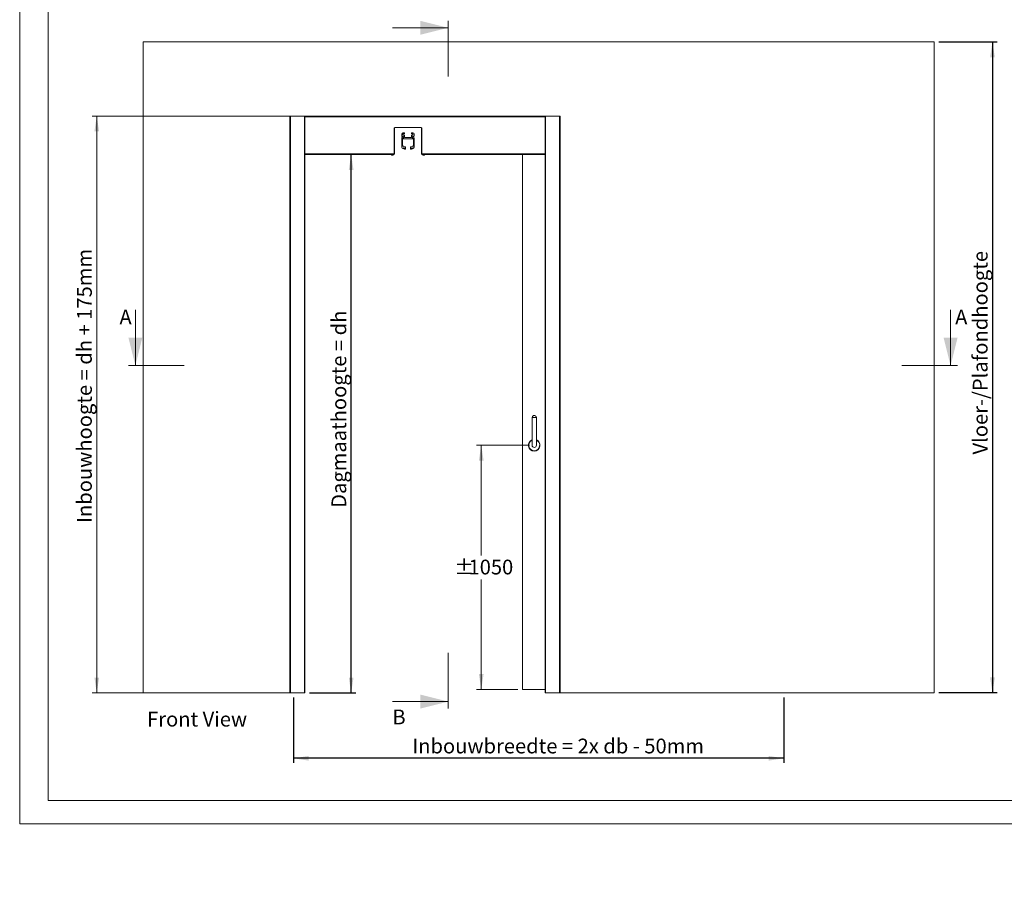
# Model space of a CAD drawing. Units: millimetres. Extents: x 0 to 420, y -12 to 297.
# Drawn here: x 0 to 212, y -12 to 173 of the extents above; entities that cross this region are included whole.
import ezdxf

# ---------------------------------------------------------------- set-up
doc = ezdxf.new("R2010")
doc.units = ezdxf.units.MM
doc.linetypes.add('SLD-Solid', pattern=[0])
doc.layers.add('FORMAT', color=7, linetype='SLD-Solid')
doc.layers.add('LAYER1', color=174, linetype='SLD-Solid')
doc.styles.add('SLDTEXTSTYLE1', font='CALIBRI.TTF')
doc.dimstyles.new('SLDDIMSTYLE2', dxfattribs={"dimtxt": 3.175, "dimasz": 3.302, "dimexe": 0, "dimexo": 0.0625, "dimgap": 0.79375, "dimtad": 1, "dimdec": 1, "dimlfac": 20, "dimrnd": 1e-09, "dimzin": 12, "dimdsep": 46, "dimtxsty": 'SLDTEXTSTYLE1', "dimsah": 1, "dimcen": 0.09, "dimadec": 0, "dimazin": 3, "dimtfac": 1, "dimtdec": 1, "dimtofl": 0, "dimtmove": 0, "dimatfit": 3, "dimfxl": 0, "dimfrac": 2, "dimtolj": 1, "dimtzin": 12, "dimarcsym": 0})
doc.dimstyles.new('SLDDIMSTYLE3', dxfattribs={"dimtxt": 3.175, "dimasz": 3.302, "dimexe": 0, "dimexo": 0.0625, "dimgap": 0.79375, "dimtad": 0, "dimtih": 1, "dimtoh": 1, "dimdec": 1, "dimlfac": 20, "dimrnd": 1e-09, "dimzin": 12, "dimdsep": 46, "dimtxsty": 'SLDTEXTSTYLE1', "dimsah": 1, "dimcen": 0.09, "dimadec": 0, "dimazin": 3, "dimtfac": 1, "dimtdec": 1, "dimtofl": 0, "dimtmove": 0, "dimatfit": 3, "dimfxl": 0, "dimfrac": 2, "dimtolj": 1, "dimtzin": 12, "dimarcsym": 0})

# ---------------------------------------------------------------- blocks, each defined once
blk = doc.blocks.new('_D')
at = {"color": 7, "linetype": 'SLD-Solid', "lineweight": 18}
for p, q in [((60.19, 152.11), (15.56, 152.11)), ((16.56, 152.11), (16.56, 28.11)), ((57.06, 28.11), (15.56, 28.11))]:
    blk.add_line(p, q, dxfattribs=at)
for points in [[(16.56, 152.11), (16.05, 148.81), (17.07, 148.81)], [(16.56, 28.11), (17.07, 31.41), (16.05, 31.41)]]:
    blk.add_solid(points, dxfattribs=at)
at = {"color": 7, "linetype": 'SLD-Solid', "lineweight": 18, "insert": (12.32, 64.66), "char_height": 3.175, "attachment_point": 1, "rotation": 90, "style": 'SLDTEXTSTYLE1'}
blk.add_mtext('Inbouwhoogte = dh + 175mm', dxfattribs=at)
blk = doc.blocks.new('_D_1')
at = {"color": 7, "linetype": 'SLD-Solid', "lineweight": 18}
for p, q in [((109.61, 81.36), (98.22, 81.36)), ((99.22, 81.36), (99.22, 57.69)), ((99.22, 28.86), (99.22, 52.53)), ((107.11, 28.86), (98.22, 28.86))]:
    blk.add_line(p, q, dxfattribs=at)
for points in [[(99.22, 81.36), (98.71, 78.06), (99.73, 78.06)], [(99.22, 28.86), (99.73, 32.16), (98.71, 32.16)]]:
    blk.add_solid(points, dxfattribs=at)
at = {"color": 7, "linetype": 'SLD-Solid', "lineweight": 18, "char_height": 3.175, "attachment_point": 1, "style": 'SLDTEXTSTYLE1'}
for s, insert in [('%%p', (93.38, 56.76)), ('1050', (96.48, 56.76))]:
    blk.add_mtext(s, dxfattribs=dict(at, insert=insert))
blk = doc.blocks.new('_D_2')
at = {"layer": 'FORMAT', "color": 174}
for p, q in [((197.56, 168.05), (210.12, 168.05)), ((209.12, 168.05), (209.12, 28.17)), ((197.56, 28.17), (210.12, 28.17))]:
    blk.add_line(p, q, dxfattribs=at)
for points in [[(209.12, 168.05), (208.61, 164.75), (209.63, 164.75)], [(209.12, 28.17), (209.63, 31.47), (208.61, 31.47)]]:
    blk.add_solid(points, dxfattribs=at)
at = {"layer": 'FORMAT', "color": 174, "insert": (204.89, 79.37), "char_height": 3.175, "attachment_point": 1, "rotation": 90, "style": 'SLDTEXTSTYLE1'}
blk.add_mtext('Vloer-/Plafondhoogte', dxfattribs=at)
blk = doc.blocks.new('_D_3')
at = {"layer": 'FORMAT', "color": 174}
for p, q in [((58.84, 27.11), (58.84, 13.06)), ((164.28, 27.14), (164.28, 13.06)), ((164.28, 14.06), (58.84, 14.06))]:
    blk.add_line(p, q, dxfattribs=at)
for points in [[(58.84, 14.06), (62.14, 13.55), (62.14, 14.57)], [(164.28, 14.06), (160.98, 14.57), (160.98, 13.55)]]:
    blk.add_solid(points, dxfattribs=at)
at = {"layer": 'FORMAT', "color": 174, "insert": (84.4, 18.29), "char_height": 3.175, "attachment_point": 1, "style": 'SLDTEXTSTYLE1'}
blk.add_mtext('Inbouwbreedte = 2x db - 50mm', dxfattribs=at)
blk = doc.blocks.new('_D_4')
at = {"layer": 'LAYER1', "color": 174}
for p, q in [((71.25, 28.11), (71.25, 143.86)), ((62.31, 28.11), (72.25, 28.11))]:
    blk.add_line(p, q, dxfattribs=at)
for points in [[(71.25, 143.86), (70.75, 140.56), (71.76, 140.56)], [(71.25, 28.11), (71.76, 31.41), (70.75, 31.41)]]:
    blk.add_solid(points, dxfattribs=at)
at = {"layer": 'LAYER1', "color": 174, "insert": (67.02, 67.9), "char_height": 3.175, "attachment_point": 1, "rotation": 90, "style": 'SLDTEXTSTYLE1'}
blk.add_mtext('Dagmaathoogte = dh', dxfattribs=at)
blk = doc.blocks.new('SW_BROKEN_VIEW_1')
at = {"color": 0, "linetype": 'Continuous', "insert": (-325.98, -45.75), "char_height": 3.175, "attachment_point": 1, "style": 'SLDTEXTSTYLE1'}
blk.add_mtext('Front View', dxfattribs=at)

msp = doc.modelspace()

# ---------------------------------------------------------------- linework, layer by layer
at = {"color": 7, "linetype": 'SLD-Solid', "lineweight": 18}
for p, q in [((-0.0072, 296.9972), (-0.0072, 0.0005)), ((6.0928, 291.9972), (6.0928, 5.0005)), ((92.1169, 160.5982), (92.1169, 172.5982)), ((80.1169, 171.0982), (92.1169, 171.0982)), ((26.5573, 168.1093), (196.5573, 168.1093)), ((26.5573, 28.1093), (26.5573, 168.1093)), ((196.5573, 28.1093), (196.5573, 168.1093)), ((58.0623, 152.1093), (58.0623, 28.1093)), ((58.0623, 152.1093), (58.1873, 152.1093)), ((61.1873, 152.1093), (58.1873, 152.1093)), ((58.1873, 152.1093), (58.1873, 28.1093)), ((61.1873, 152.1093), (61.1873, 28.1093)), ((61.1873, 152.1093), (61.3123, 152.1093)), ((61.3123, 152.1093), (61.3123, 28.1093)), ((112.9411, 152.1091), (61.3123, 152.1091)), ((113.0661, 152.1093), (112.9411, 152.1093)), ((112.9411, 152.1093), (112.9411, 28.1093)), ((113.0661, 152.1093), (113.0661, 28.1093)), ((113.0661, 152.1093), (116.0661, 152.1093)), ((116.1911, 152.1093), (116.0661, 152.1093)), ((116.0661, 152.1093), (116.0661, 28.1093)), ((116.1911, 152.1093), (116.1911, 28.1093)), ((80.4623, 149.4843), (80.4623, 143.9843)), ((80.5373, 149.5343), (80.4709, 149.5343)), ((80.5373, 149.5843), (80.5373, 149.5343)), ((80.5373, 144.0593), (80.5373, 149.5343)), ((86.3123, 149.6343), (80.6123, 149.6343)), ((82.1373, 148.2593), (82.1373, 147.8593)), ((82.6373, 148.5093), (82.3873, 148.5093)), ((82.3873, 148.0593), (82.3873, 148.2593)), ((82.4373, 148.3093), (82.6373, 148.3093)), ((82.6873, 148.3593), (82.6873, 148.4593)), ((84.2373, 148.4593), (84.2373, 148.3593)), ((84.5373, 148.5093), (84.2873, 148.5093)), ((84.2873, 148.3093), (84.4873, 148.3093)), ((84.5373, 148.2593), (84.5373, 148.0593)), ((84.7873, 147.8593), (84.7873, 148.2593)), ((86.3873, 149.5843), (86.3873, 149.5343)), ((86.3873, 149.5343), (86.4537, 149.5343)), ((86.3873, 144.0593), (86.3873, 149.5343)), ((86.4623, 143.9843), (86.4623, 149.4843)), ((82.1373, 147.4093), (82.1373, 145.4593)), ((82.2373, 147.7593), (82.4373, 147.7593)), ((82.2873, 146.0093), (82.2873, 147.2093)), ((82.4373, 147.4093), (82.3373, 147.4093)), ((82.3373, 147.2593), (84.5873, 147.2593)), ((82.6373, 148.0093), (82.4373, 148.0093)), ((82.4873, 147.7093), (82.4873, 147.4593)), ((82.6873, 147.5593), (82.6873, 147.9593)), ((84.1873, 147.5093), (82.7373, 147.5093)), ((84.2373, 147.9593), (84.2373, 147.5593)), ((84.4873, 148.0093), (84.2873, 148.0093)), ((84.4373, 147.4593), (84.4373, 147.7093)), ((84.4873, 147.7593), (84.6873, 147.7593)), ((84.5873, 147.4093), (84.4873, 147.4093)), ((84.6373, 147.2093), (84.6373, 146.0093)), ((84.7873, 145.4593), (84.7873, 147.4093)), ((80.4623, 144.0593), (80.5373, 144.0593)), ((80.4623, 143.9843), (80.4623, 143.8593)), ((82.4266, 145.5449), (82.2873, 146.0093)), ((82.8873, 145.5093), (82.4745, 145.5093)), ((82.5873, 145.2093), (82.6373, 145.2093)), ((82.6873, 145.1593), (82.6873, 145.1093)), ((82.7873, 145.0093), (82.8373, 145.0093)), ((82.9373, 145.1093), (82.9373, 145.4593)), ((83.9873, 145.4593), (83.9873, 145.1093)), ((84.4501, 145.5093), (84.0373, 145.5093)), ((84.0873, 145.0093), (84.1373, 145.0093)), ((84.2373, 145.1093), (84.2373, 145.1593)), ((84.2873, 145.2093), (84.3373, 145.2093)), ((84.6373, 146.0093), (84.498, 145.5449)), ((86.4623, 144.0593), (86.3873, 144.0593)), ((86.4623, 143.8593), (86.4623, 143.9843)), ((80.4623, 143.8593), (61.3123, 143.8593)), ((79.8373, 143.8593), (79.8373, 143.8043)), ((80.0873, 143.8043), (79.8373, 143.8043)), ((79.9857, 143.726), (79.9853, 143.7253)), ((80.067, 143.726), (80.0648, 143.7107)), ((80.3373, 143.8043), (80.0873, 143.8043)), ((80.1097, 143.7107), (80.1076, 143.726)), ((80.1893, 143.7253), (80.1889, 143.726)), ((80.3373, 143.8043), (80.3373, 143.8593)), ((112.9411, 143.8593), (86.4623, 143.8593)), ((86.5873, 143.8593), (86.5873, 143.8043)), ((86.8373, 143.8043), (86.5873, 143.8043)), ((86.7357, 143.726), (86.7353, 143.7253)), ((86.817, 143.726), (86.8148, 143.7107)), ((87.0873, 143.8043), (86.8373, 143.8043)), ((86.8597, 143.7107), (86.8576, 143.726)), ((86.9393, 143.7253), (86.9389, 143.726)), ((87.0873, 143.8043), (87.0873, 143.8593)), ((108.1123, 143.8593), (108.1123, 28.8593)), ((24.867, 110.4953), (24.867, 98.4953)), ((200.1165, 110.4953), (200.1165, 98.4953)), ((23.367, 98.4953), (35.373, 98.4953)), ((189.6165, 98.4953), (201.6165, 98.4953)), ((110.1623, 87.3593), (110.1623, 81.3593)), ((111.0623, 87.3593), (110.1623, 87.3593)), ((111.0623, 81.3593), (111.0623, 87.3593)), ((92.1169, 24.7499), (92.1169, 36.7559)), ((58.0623, 28.1093), (26.5573, 28.1093)), ((58.1873, 28.1093), (58.0623, 28.1093)), ((58.1873, 28.1093), (61.1873, 28.1093)), ((61.3123, 28.1093), (61.1873, 28.1093)), ((108.1123, 28.8593), (112.9411, 28.8593)), ((112.9411, 28.1093), (113.0661, 28.1093)), ((116.0661, 28.1093), (113.0661, 28.1093)), ((116.0661, 28.1093), (116.1911, 28.1093)), ((196.5573, 28.1093), (116.1911, 28.1093)), ((80.1169, 26.2499), (92.1169, 26.2499)), ((413.5003, 5.0005), (6.0928, 5.0005)), ((420.0003, 0.0005), (-0.0072, 0.0005))]:
    msp.add_line(p, q, dxfattribs=at)
at = {"color": 174, "linetype": 'SLD-Solid', "lineweight": 18}
for p, q in [((112.9411, 151.9841), (61.3123, 151.9841)), ((80.5373, 149.5843), (80.5005, 149.5843)), ((86.3873, 149.5843), (86.4241, 149.5843)), ((80.4623, 143.9843), (61.3123, 143.9843)), ((112.9411, 143.9843), (86.4623, 143.9843))]:
    msp.add_line(p, q, dxfattribs=at)
at = {"color": 7, "linetype": 'SLD-Solid', "lineweight": 18}
for centre, radius, start, end in [((80.6123, 149.4843), 0.15, 90, 180), ((80.5873, 149.5843), 0.05, 128.598845, 180), ((82.3873, 148.2593), 0.25, 90, 180), ((82.4373, 148.2593), 0.05, 90, 180), ((82.6373, 148.4593), 0.05, 0, 90), ((82.6373, 148.3593), 0.05, 270, 0), ((84.2873, 148.4593), 0.05, 90, 180), ((84.2873, 148.3593), 0.05, 180, 270), ((84.4873, 148.2593), 0.05, 0, 90), ((84.5373, 148.2593), 0.25, 0, 90), ((86.3123, 149.4843), 0.15, 0, 90), ((86.3373, 149.5843), 0.05, 0, 51.401482), ((82.2373, 147.8593), 0.1, 180, 270), ((82.2373, 147.4093), 0.1, 90, 180), ((82.2373, 147.4593), 0.05, 0, 90), ((82.3373, 147.4593), 0.05, 180, 270), ((82.3373, 147.2093), 0.05, 90, 180), ((82.4373, 148.0593), 0.05, 180, 270), ((82.4373, 147.7093), 0.05, 0, 90), ((82.4373, 147.4593), 0.05, 270, 0), ((82.6373, 147.9593), 0.05, 0, 90), ((82.7373, 147.5593), 0.05, 180, 270), ((84.1873, 147.5593), 0.05, 270, 0), ((84.2873, 147.9593), 0.05, 90, 180), ((84.4873, 147.7093), 0.05, 90, 180), ((84.4873, 147.4593), 0.05, 180, 270), ((84.4873, 148.0593), 0.05, 270, 0), ((84.5873, 147.4593), 0.05, 270, 360), ((84.5873, 147.2093), 0.05, 0, 90), ((84.6873, 147.4593), 0.05, 90, 180), ((84.6873, 147.8593), 0.1, 270, 0), ((84.6873, 147.4093), 0.1, 0, 90), ((80.4123, 144.0593), 0.125, 293.578178, 0), ((82.4873, 145.4593), 0.35, 180, 270), ((82.4745, 145.5593), 0.05, 196.699244, 270), ((82.4873, 145.1593), 0.05, 270, 360), ((82.5873, 145.1593), 0.05, 90, 180), ((82.6373, 145.1593), 0.05, 0, 90), ((82.7873, 145.1093), 0.1, 180, 270), ((82.8373, 145.1093), 0.1, 270, 0), ((82.8873, 145.4593), 0.05, 0, 90), ((84.0373, 145.4593), 0.05, 90, 180), ((84.0873, 145.1093), 0.1, 180, 270), ((84.1373, 145.1093), 0.1, 270, 0), ((84.2873, 145.1593), 0.05, 90, 180), ((84.3373, 145.1593), 0.05, 0, 90), ((84.4373, 145.1593), 0.05, 180, 270), ((84.4373, 145.4593), 0.35, 270, 0), ((84.4501, 145.5593), 0.05, 270, 343.300756), ((86.5123, 144.0593), 0.125, 180, 246.421822), ((80.0873, 143.9968), 0.29, 221.589802, 249.402981), ((80.0872, 143.9995), 0.2918, 249.639234, 261.851428), ((80.0553, 143.7388), 0.0297, 251.376357, 288.623643), ((80.0873, 144.0681), 0.3427, 266.602632, 273.397368), ((80.1192, 143.7497), 0.0402, 256.342272, 283.657728), ((80.0874, 143.9995), 0.2918, 278.148572, 290.360766), ((80.0873, 143.9968), 0.29, 290.597019, 318.410198), ((86.8373, 143.9968), 0.29, 221.589802, 249.402981), ((86.8372, 143.9995), 0.2918, 249.639234, 261.851428), ((86.8053, 143.7388), 0.0297, 251.376357, 288.623643), ((86.8373, 144.0681), 0.3427, 266.602632, 273.397368), ((86.8692, 143.7497), 0.0402, 256.342272, 283.657728), ((86.8374, 143.9995), 0.2918, 278.148572, 290.360766), ((86.8373, 143.9968), 0.29, 290.597019, 318.410198), ((110.6123, 87.3062), 0.4531, 90, 173.267079), ((110.6123, 87.3062), 0.4531, 6.732921, 90), ((110.6123, 81.3593), 1.25, 111.100196, 68.899804), ((110.6123, 81.3593), 0.45, 180, 0)]:
    msp.add_arc(centre, radius, start, end, dxfattribs=at)
at = {"color": 174, "linetype": 'SLD-Solid', "lineweight": 18}
for radius, start, end in [(1.2321, 111.421361, 270), (1.1823, 112.371499, 67.628501), (1.2321, 270, 68.578639)]:
    msp.add_arc((110.6123, 81.3593), radius, start, end, dxfattribs=at)
at = {"color": 7, "linetype": 'SLD-Solid', "lineweight": 18}
for points in [[(92.1169, 171.0982), (86.1169, 172.5982), (86.1169, 169.5982)], [(24.867, 98.4953), (26.367, 104.4953), (23.367, 104.4953)], [(200.1165, 98.4953), (201.6165, 104.4953), (198.6165, 104.4953)], [(92.1169, 26.2499), (86.1169, 27.7499), (86.1169, 24.7499)]]:
    msp.add_solid(points, dxfattribs=at)

# ---------------------------------------------------------------- block references
at = {"color": 7, "linetype": 'Continuous'}
msp.add_blockref('SW_BROKEN_VIEW_1', (353.3641, 69.8136), dxfattribs=at)

# ---------------------------------------------------------------- texts
at = {"color": 7, "linetype": 'Continuous', "char_height": 3.175, "attachment_point": 1, "style": 'SLDTEXTSTYLE1'}
for s, insert in [('A', (21.4392, 110.4953)), ('A', (201.0958, 110.4953)), ('B', (80.1169, 24.5298))]:
    msp.add_mtext(s, dxfattribs=dict(at, insert=insert))

# ---------------------------------------------------------------- dimensions: what is measured, and where the dimension line sits
at = {"color": 7, "linetype": 'SLD-Solid', "lineweight": 18}
for base, p1, p2, text, dimstyle, picture, middle in [((16.5573, 28.1093), (61.1873, 152.1093), (58.0623, 28.1093), 'Inbouwhoogte = dh + 175mm', 'SLDDIMSTYLE2', '_D', (16.5573, 90.1093)), ((99.2197, 28.8593), (110.6123, 81.3593), (108.1123, 28.8593), '%%p<>', 'SLDDIMSTYLE3', '_D_1', (99.2197, 55.1093))]:
    dim = msp.add_linear_dim(base=base, p1=p1, p2=p2, angle=90, text=text, dimstyle=dimstyle, dxfattribs=at)
    dim.commit()
    dim.dimension.update_dxf_attribs({"geometry": picture, "text_midpoint": middle, "dimtype": 160})
at = {"layer": 'FORMAT', "color": 174}
for base, p1, p2, angle, text, dimstyle, picture, middle in [((209.1224, 28.1693), (196.5573, 168.0493), (196.5573, 28.1693), 90, 'Vloer-/Plafondhoogte', 'SLDDIMSTYLE2', '_D_2', (209.1224, 98.1093)), ((58.8373, 16.6451), (164.2773, 28.1393), (58.8373, 28.1093), 0, 'Inbouwbreedte = 2x db - 50mm', 'SLDDIMSTYLE3', '_D_3', (111.5573, 16.6451))]:
    dim = msp.add_linear_dim(base=base, p1=p1, p2=p2, angle=angle, text=text, dimstyle=dimstyle, dxfattribs=at)
    dim.commit()
    dim.dimension.update_dxf_attribs({"geometry": picture, "text_midpoint": middle, "dimtype": 160})
at = {"layer": 'LAYER1', "color": 174}
dim = msp.add_linear_dim(base=(71.2549, 143.8593), p1=(61.3123, 28.1093), p2=(80.4623, 143.8593), angle=90, text='Dagmaathoogte = dh', dimstyle='SLDDIMSTYLE2', dxfattribs=at)
dim.commit()
dim.dimension.update_dxf_attribs({"geometry": '_D_4', "text_midpoint": (71.2549, 85.9843), "dimtype": 160})

doc.saveas('drawing.dxf')
